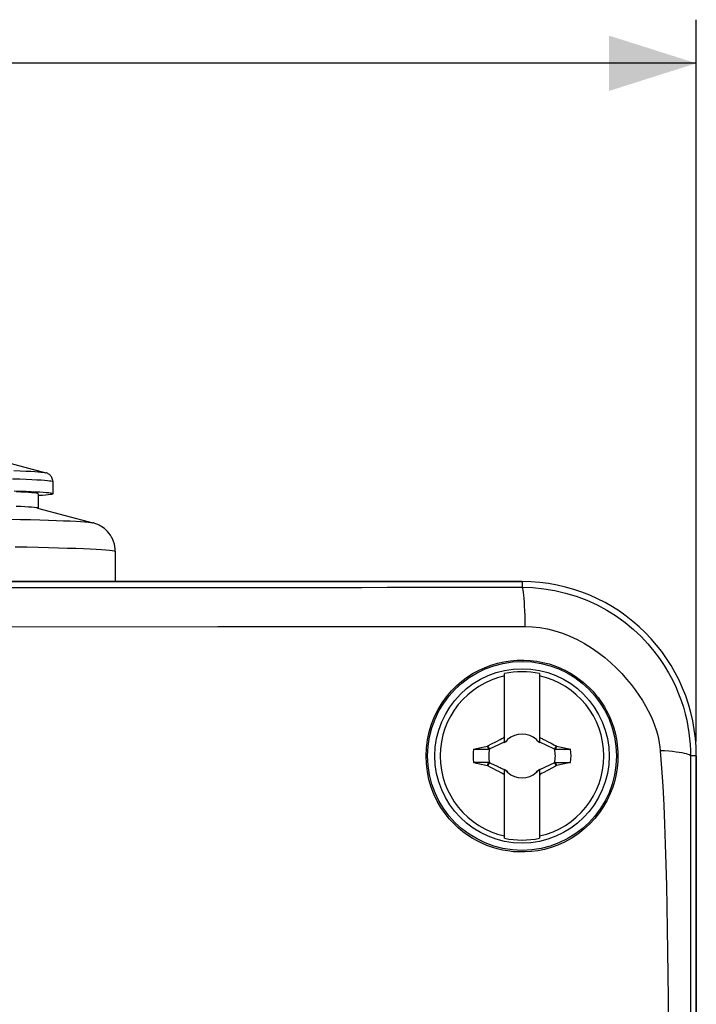
# Model space of a CAD drawing. Units: millimetres. Extents: x -118 to 34, y -46 to 59.
# Drawn here: x 11 to 34, y 22 to 56 of the extents above; entities that cross this region are included whole.
import ezdxf

# ---------------------------------------------------------------- set-up
doc = ezdxf.new("R2010")
doc.units = ezdxf.units.MM
doc.header["$LTSCALE"] = 16.335
doc.layers.get('0').update_dxf_attribs({"linetype": 'CONTINUOUS'})
for name, color, linetype in [('DRAFT', 7, 'CONTINUOUS'), ('RACCORDO', 7, 'CONTINUOUS'), ('SUPERFICI', 7, 'CONTINUOUS'), ('TRASH', 7, 'CONTINUOUS')]:
    doc.layers.add(name, color=color, linetype=linetype)
doc.styles.get("Standard").update_dxf_attribs({"font": 'txt', "width": 0.8})
doc.dimstyles.new('DIMSTYLE_1', dxfattribs={"dimtxt": 3, "dimasz": 3, "dimexe": 1.5, "dimexo": 0.5, "dimgap": 0.75, "dimtad": 1, "dimtxsty": 'STANDARD', "dimblk": '_FILLED', "dimblk1": '_FILLED', "dimblk2": '_FILLED', "dimcen": 0.09, "dimazin": 2, "dimtfac": 1, "dimtofl": 0, "dimtmove": 0, "dimatfit": 3, "dimldrblk": '_FILLED', "dimfxl": 1, "dimtolj": 1, "dimarcsym": 0})

# ---------------------------------------------------------------- blocks, each defined once
blk = doc.blocks.new('_FILLED')
at = {"color": 0, "linetype": 'BYBLOCK'}
blk.add_solid([(0, 0), (-1, 0.317), (-1, -0.317)], dxfattribs=at)
blk = doc.blocks.new('*D0')
at = {"color": 7, "linetype": 'CONTINUOUS'}
for p, q in [((-34, 31.084), (-34, 55.916)), ((34, 31.084), (34, 55.916)), ((-34, 54.416), (0, 54.416)), ((34, 54.416), (0, 54.416))]:
    blk.add_line(p, q, dxfattribs=at)
at = {"color": 7, "linetype": 'CONTINUOUS', "xscale": 3, "yscale": 3, "zscale": 3, "rotation": 180}
blk.add_blockref('_FILLED', (-34, 54.416), dxfattribs=at)
at = {"color": 7, "linetype": 'CONTINUOUS', "xscale": 3, "yscale": 3, "zscale": 3}
blk.add_blockref('_FILLED', (34, 54.416), dxfattribs=at)

msp = doc.modelspace()

# ---------------------------------------------------------------- linework, layer by layer
at = {"color": 7, "linetype": 'CONTINUOUS'}
for p, q in [((9.43, 40.91), (11.603, 40.329)), ((11.85, 40.026), (11.85, 39.6)), ((11.343, 39.606), (11.316, 39.615)), ((11.343, 39.606), (11.35, 39.6)), ((11.35, 39.6), (11.35, 39.106)), ((11.364, 39.541), (11.353, 39.54)), ((11.843, 39.607), (11.816, 39.615)), ((11.843, 39.607), (11.85, 39.6)), ((11.326, 39.113), (13.231, 38.603)), ((14, 37.622), (14, 36.584)), ((27.4, 31.038), (27.4, 33.416)), ((28.6, 33.416), (28.6, 31.038)), ((27.373, 31.211), (27.4, 31.266)), ((27.4, 31.184), (27.373, 31.211)), ((28.6, 31.266), (28.604, 31.257)), ((28.6, 31.184), (28.627, 31.211)), ((28.604, 31.257), (28.627, 31.211)), ((26.328, 30.812), (26.541, 30.859)), ((26.81, 30.916), (26.828, 30.929)), ((26.855, 30.812), (26.81, 30.916)), ((26.828, 30.929), (26.976, 31.008)), ((26.878, 30.823), (26.828, 30.929)), ((26.878, 30.823), (27.4, 31.066)), ((26.976, 31.008), (27.074, 31.059)), ((27.074, 31.059), (27.148, 31.097)), ((27.48, 31.104), (27.438, 31.084)), ((27.438, 31.084), (27.48, 31.104)), ((27.48, 31.104), (27.5, 31.146)), ((27.5, 31.146), (27.48, 31.104)), ((27.48, 31.104), (27.48, 31.104)), ((28.52, 31.104), (28.5, 31.146)), ((28.5, 31.146), (28.52, 31.104)), ((28.52, 31.104), (28.52, 31.104)), ((28.52, 31.104), (28.562, 31.084)), ((28.562, 31.084), (28.52, 31.104)), ((28.6, 31.066), (29.079, 30.843)), ((28.719, 31.165), (28.801, 31.124)), ((28.801, 31.124), (28.877, 31.085)), ((28.877, 31.085), (29, 31.02)), ((29.079, 30.843), (29.122, 30.823)), ((29.172, 30.929), (29.122, 30.823)), ((29.16, 30.847), (29.145, 30.812)), ((29.175, 30.882), (29.16, 30.847)), ((29.172, 30.929), (29.19, 30.917)), ((29.19, 30.917), (29.175, 30.882)), ((29.19, 30.917), (29.405, 30.87)), ((26.328, 30.812), (26.855, 30.812)), ((29.145, 30.812), (29.672, 30.812)), ((26.855, 30.356), (26.328, 30.356)), ((26.328, 30.356), (26.488, 30.321)), ((26.488, 30.321), (26.81, 30.252)), ((26.81, 30.252), (26.825, 30.286)), ((26.81, 30.252), (26.828, 30.239)), ((26.825, 30.286), (26.84, 30.321)), ((26.828, 30.239), (26.878, 30.345)), ((26.84, 30.321), (26.855, 30.356)), ((26.921, 30.325), (26.878, 30.345)), ((27.152, 30.218), (26.921, 30.325)), ((29.122, 30.345), (28.6, 30.102)), ((29.024, 30.161), (28.926, 30.109)), ((29.172, 30.239), (29.024, 30.161)), ((29.122, 30.345), (29.172, 30.239)), ((29.145, 30.356), (29.672, 30.356)), ((29.145, 30.356), (29.19, 30.252)), ((29.172, 30.239), (29.19, 30.252)), ((29.672, 30.356), (29.459, 30.309)), ((27.123, 30.084), (27, 30.148)), ((27.199, 30.045), (27.123, 30.084)), ((27.281, 30.003), (27.199, 30.045)), ((27.4, 30.102), (27.371, 30.115)), ((27.373, 29.957), (27.4, 29.984)), ((27.396, 29.911), (27.373, 29.957)), ((27.4, 29.902), (27.396, 29.911)), ((27.4, 27.752), (27.4, 30.13)), ((27.48, 30.064), (27.438, 30.084)), ((27.438, 30.084), (27.48, 30.064)), ((27.48, 30.064), (27.48, 30.064)), ((27.48, 30.064), (27.5, 30.022)), ((27.5, 30.022), (27.48, 30.064)), ((28.52, 30.064), (28.5, 30.022)), ((28.5, 30.022), (28.52, 30.064)), ((28.562, 30.084), (28.52, 30.064)), ((28.52, 30.064), (28.562, 30.084)), ((28.52, 30.064), (28.52, 30.064)), ((28.6, 30.13), (28.6, 27.752)), ((28.6, 29.984), (28.627, 29.957)), ((28.627, 29.957), (28.6, 29.902)), ((28.926, 30.109), (28.852, 30.071))]:
    msp.add_line(p, q, dxfattribs=at)
for points in [[(11.816, 39.615), (11.771, 39.623), (11.707, 39.632), (11.623, 39.64), (11.521, 39.648), (11.4, 39.656), (11.26, 39.664), (11.102, 39.672), (10.927, 39.68), (10.733, 39.687), (10.522, 39.695)], [(11.316, 39.615), (11.27, 39.623), (11.204, 39.631), (11.118, 39.639), (11.013, 39.647), (10.888, 39.655), (10.745, 39.663), (10.582, 39.671)], [(11.85, 39.6), (11.85, 39.598), (11.838, 39.59), (11.806, 39.582), (11.756, 39.574), (11.686, 39.565), (11.598, 39.557), (11.49, 39.549), (11.364, 39.541)], [(11.326, 39.113), (11.317, 39.115), (11.27, 39.123), (11.204, 39.131), (11.118, 39.139), (11.013, 39.148), (10.888, 39.156), (10.744, 39.163), (10.582, 39.171)], [(27.148, 31.097), (27.225, 31.137), (27.252, 31.151), (27.31, 31.18)], [(27.31, 31.18), (27.341, 31.196), (27.373, 31.211)], [(28.627, 31.211), (28.659, 31.196), (28.69, 31.18), (28.719, 31.165)], [(26.541, 30.859), (26.756, 30.905), (26.81, 30.916)], [(29, 31.02), (29.098, 30.968), (29.172, 30.929)], [(29.405, 30.87), (29.619, 30.824), (29.672, 30.812)], [(27, 30.148), (26.902, 30.2), (26.828, 30.239)], [(27.251, 30.171), (27.186, 30.202), (27.152, 30.218)], [(27.371, 30.115), (27.282, 30.157), (27.251, 30.171)], [(29.459, 30.309), (29.244, 30.263), (29.19, 30.252)], [(27.373, 29.957), (27.341, 29.972), (27.31, 29.988), (27.281, 30.003)], [(28.69, 29.988), (28.659, 29.972), (28.627, 29.957)], [(28.852, 30.071), (28.775, 30.031), (28.748, 30.017), (28.69, 29.988)]]:
    msp.add_lwpolyline(points, dxfattribs=at)
msp.add_circle((28, 30.584), 3, dxfattribs=at)
for radius, start, end in [(2.816, 102.3044, 257.6956), (2.895, 78.0386, 101.9614), (2.816, 282.3044, 77.6956), (0.752, 48.3509, 131.649), (0.752, 138.351, 142.8981), (0.752, 37.1019, 41.6491), (1.687, 172.2301, 187.7632), (1.687, 352.2301, 7.7632), (0.752, 217.1019, 221.6491), (0.752, 228.3509, 311.649), (0.752, 318.351, 322.8981), (2.895, 258.0386, 281.9614)]:
    msp.add_arc((28, 30.584), radius, start, end, dxfattribs=at)
at = {"layer": 'DRAFT', "color": 7, "linetype": 'CONTINUOUS'}
for p, q in [((-28, 36.584), (28, 36.584)), ((34, 30.584), (34, -40.416))]:
    msp.add_line(p, q, dxfattribs=at)
for points in [[(24.696, 30.584), (24.708, 30.866), (24.744, 31.143), (24.803, 31.415), (24.884, 31.68), (24.987, 31.935), (25.108, 32.178), (25.247, 32.407), (25.403, 32.622), (25.57, 32.819), (25.747, 32.997), (25.933, 33.157), (26.125, 33.3), (26.323, 33.426), (26.524, 33.535), (26.73, 33.63), (26.942, 33.709), (27.157, 33.774), (27.377, 33.824), (27.603, 33.859), (27.832, 33.879), (28.059, 33.882), (28.284, 33.871), (28.506, 33.844), (28.721, 33.803), (28.93, 33.749), (29.131, 33.683), (29.322, 33.606), (29.502, 33.521), (29.671, 33.428), (29.828, 33.33), (29.972, 33.229), (30.103, 33.126), (30.225, 33.02), (30.336, 32.914), (30.437, 32.808), (30.53, 32.701), (30.616, 32.594), (30.695, 32.487), (30.768, 32.379), (30.836, 32.271), (30.898, 32.162), (30.956, 32.05), (31.01, 31.937), (31.059, 31.821), (31.104, 31.703), (31.145, 31.583), (31.181, 31.46), (31.213, 31.337), (31.24, 31.212), (31.262, 31.086), (31.279, 30.96), (31.291, 30.835), (31.298, 30.709), (31.301, 30.584)], [(31.301, 30.584), (31.294, 30.381), (31.275, 30.171), (31.241, 29.955), (31.19, 29.734), (31.122, 29.51), (31.036, 29.286), (30.932, 29.064), (30.808, 28.845), (30.666, 28.634), (30.505, 28.431), (30.326, 28.238), (30.131, 28.059), (29.921, 27.895), (29.696, 27.748), (29.466, 27.622), (29.234, 27.518), (29.002, 27.434), (28.771, 27.369), (28.546, 27.323), (28.327, 27.294), (28.114, 27.28), (27.908, 27.279), (27.709, 27.29), (27.516, 27.313), (27.327, 27.346), (27.145, 27.39), (26.966, 27.443), (26.791, 27.506), (26.621, 27.578), (26.453, 27.661), (26.288, 27.755), (26.126, 27.86), (25.965, 27.978), (25.805, 28.111), (25.649, 28.259), (25.497, 28.424), (25.349, 28.608), (25.21, 28.811), (25.083, 29.03), (24.97, 29.263), (24.874, 29.511), (24.797, 29.77), (24.741, 30.035), (24.707, 30.307), (24.696, 30.584)]]:
    msp.add_lwpolyline(points, dxfattribs=at)
msp.add_circle((28, 30.584), 3.25, dxfattribs=at)
msp.add_arc((28, 30.584), 6, 0, 90, dxfattribs=at)
at = {"layer": 'RACCORDO', "color": 250, "linetype": 'CONTINUOUS'}
for p, q in [((11.843, 40.033), (11.85, 40.026)), ((13.955, 37.642), (13.991, 37.631)), ((13.991, 37.631), (14, 37.622)), ((0, 36.383), (22.488, 36.384)), ((25.033, 36.385), (27.308, 36.386)), ((27.308, 36.386), (28, 36.387)), ((28, 36.584), (28, 36.387)), ((-0.001, 35.023), (17.534, 35.037)), ((17.534, 35.037), (23.387, 35.041)), ((34, 30.584), (33.8, 30.584)), ((33.797, 28.165), (33.796, 25.377)), ((33.796, 25.377), (33.798, 8.905))]:
    msp.add_line(p, q, dxfattribs=at)
for points in [[(10.51, 40.403), (10.728, 40.394), (10.923, 40.386), (11.092, 40.377), (11.234, 40.368), (11.349, 40.36), (11.441, 40.352), (11.512, 40.344), (11.565, 40.337), (11.6, 40.33), (11.603, 40.329)], [(10.462, 40.123), (10.711, 40.115), (10.933, 40.106), (11.131, 40.097), (11.304, 40.088), (11.449, 40.08), (11.566, 40.071), (11.66, 40.063), (11.732, 40.055), (11.786, 40.048)], [(11.786, 40.048), (11.822, 40.04), (11.843, 40.033)], [(10.378, 38.732), (10.742, 38.724), (11.085, 38.715), (11.405, 38.706), (11.701, 38.697), (11.973, 38.688), (12.22, 38.678), (12.442, 38.668), (12.637, 38.658), (12.807, 38.648), (12.949, 38.638), (13.065, 38.628), (13.154, 38.617), (13.216, 38.607), (13.231, 38.603)], [(10.55, 37.783), (10.958, 37.775), (11.343, 37.766), (11.705, 37.757), (12.042, 37.747), (12.355, 37.737), (12.643, 37.727), (12.903, 37.717), (13.137, 37.707), (13.344, 37.696), (13.522, 37.686), (13.673, 37.675), (13.795, 37.664), (13.889, 37.653), (13.955, 37.642)], [(22.488, 36.384), (23.362, 36.385), (25.033, 36.385)], [(28, 36.387), (28.375, 36.375), (28.751, 36.338), (29.126, 36.277), (29.499, 36.19), (29.869, 36.078), (30.23, 35.942), (30.582, 35.781), (30.923, 35.597), (31.247, 35.393), (31.552, 35.172), (31.839, 34.934), (32.1, 34.689), (32.333, 34.442), (32.542, 34.193), (32.73, 33.942), (32.897, 33.694), (33.045, 33.448), (33.176, 33.204), (33.291, 32.962), (33.392, 32.724), (33.479, 32.489), (33.554, 32.258), (33.617, 32.032), (33.669, 31.81), (33.712, 31.593), (33.745, 31.381), (33.77, 31.174), (33.787, 30.972), (33.797, 30.775), (33.8, 30.584)], [(28, 36.387), (28.011, 36.373), (28.022, 36.338), (28.033, 36.284), (28.043, 36.209), (28.053, 36.116), (28.062, 36.005), (28.071, 35.877), (28.079, 35.733), (28.086, 35.576), (28.092, 35.406), (28.097, 35.226), (28.102, 35.037)], [(23.387, 35.041), (25.072, 35.042), (25.876, 35.041), (26.647, 35.04), (27.388, 35.039), (28.102, 35.037)], [(28.102, 35.037), (28.357, 35.027), (28.614, 34.999), (28.873, 34.953), (29.133, 34.889), (29.392, 34.807), (29.648, 34.707), (29.901, 34.59), (30.15, 34.455), (30.39, 34.306), (30.623, 34.143), (30.847, 33.968), (31.057, 33.787), (31.251, 33.603), (31.432, 33.417), (31.599, 33.229), (31.754, 33.042), (31.896, 32.857), (32.026, 32.673), (32.145, 32.491), (32.251, 32.312), (32.347, 32.137), (32.431, 31.966), (32.503, 31.8), (32.566, 31.638), (32.619, 31.48), (32.663, 31.328), (32.698, 31.18), (32.725, 31.037), (32.746, 30.898), (32.759, 30.765)], [(32.759, 30.765), (32.803, 30.162), (32.843, 29.539), (32.877, 28.895), (32.906, 28.232), (32.931, 27.548), (32.952, 26.846), (32.97, 26.127), (32.985, 25.389), (32.998, 24.632), (33.009, 23.858), (33.019, 23.065), (33.028, 22.251), (33.036, 21.414), (33.043, 20.557), (33.05, 19.676), (33.056, 18.768), (33.061, 17.836), (33.066, 16.899), (33.07, 15.956), (33.074, 15.007)], [(33.8, 30.584), (33.789, 30.602), (33.763, 30.62), (33.722, 30.638), (33.666, 30.656), (33.595, 30.672), (33.511, 30.688), (33.414, 30.704), (33.304, 30.718), (33.183, 30.732), (33.051, 30.744), (32.909, 30.755), (32.759, 30.765)], [(33.8, 30.584), (33.799, 30.015), (33.797, 28.165)]]:
    msp.add_lwpolyline(points, dxfattribs=at)
at = {"layer": 'RACCORDO', "color": 7, "linetype": 'CONTINUOUS'}
for points in [[(11.677, 40.302), (11.656, 40.311), (11.636, 40.319), (11.618, 40.325), (11.603, 40.329)], [(11.85, 40.026), (11.848, 40.062), (11.842, 40.097), (11.832, 40.129), (11.819, 40.16), (11.803, 40.188), (11.786, 40.213), (11.767, 40.235), (11.748, 40.254), (11.729, 40.269), (11.711, 40.282), (11.693, 40.293), (11.677, 40.302)], [(13.439, 38.525), (13.399, 38.544), (13.362, 38.56), (13.328, 38.573), (13.298, 38.583), (13.271, 38.592), (13.246, 38.599), (13.231, 38.603)], [(14, 37.622), (13.996, 37.708), (13.986, 37.792), (13.968, 37.875), (13.943, 37.957), (13.911, 38.036), (13.873, 38.111), (13.83, 38.182), (13.781, 38.248), (13.73, 38.307), (13.679, 38.359), (13.626, 38.404), (13.576, 38.443), (13.527, 38.475), (13.482, 38.502), (13.439, 38.525)]]:
    msp.add_lwpolyline(points, dxfattribs=at)
at = {"layer": 'SUPERFICI', "color": 7, "linetype": 'CONTINUOUS'}
for p, q in [((28, 36.584), (-28, 36.584)), ((34, -40.416), (34, 30.584))]:
    msp.add_line(p, q, dxfattribs=at)
msp.add_arc((28, 30.584), 6, 359.9999, 89.9999, dxfattribs=at)
at = {"layer": 'TRASH', "color": 7, "linetype": 'CONTINUOUS'}
for p, q in [((26.855, 30.812), (26.878, 30.823)), ((29.122, 30.823), (29.145, 30.812)), ((26.878, 30.345), (26.855, 30.356)), ((29.122, 30.345), (29.145, 30.356))]:
    msp.add_line(p, q, dxfattribs=at)
for start, end in [(167.9846, 192.0153), (347.9846, 12.0153)]:
    msp.add_arc((28, 30.584), 1.147, start, end, dxfattribs=at)

# ---------------------------------------------------------------- dimensions: what is measured, and where the dimension line sits
at = {"color": 7, "linetype": 'CONTINUOUS'}
dim = msp.add_linear_dim(base=(34, 54.416), p1=(-34, 30.584), p2=(34, 30.584), dimstyle='DIMSTYLE_1', dxfattribs=at)
dim.commit()
dim.dimension.update_dxf_attribs({"geometry": '*D0', "text_midpoint": (-2.357, 54.416), "dimtype": 160})

doc.saveas('drawing.dxf')
